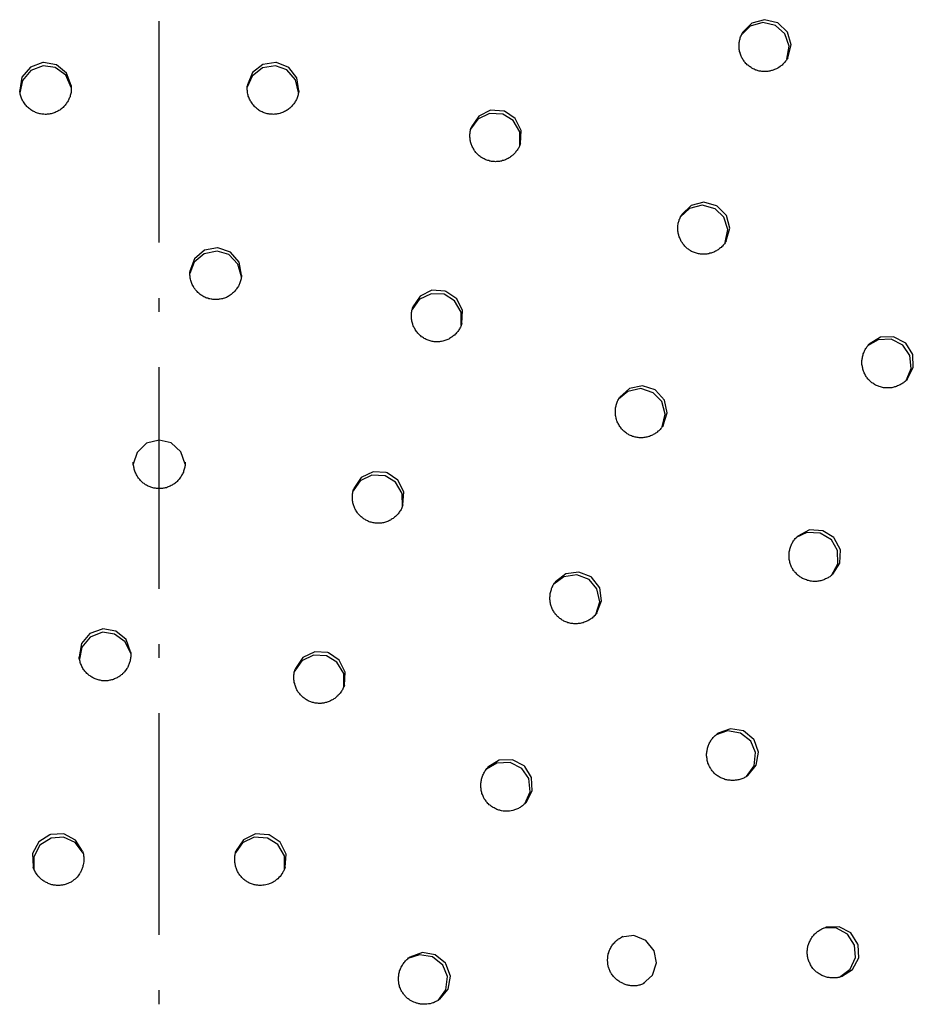
# Model space of a CAD drawing. Extents: x -492 to 41, y 6 to 489.
# Drawn here: x -106 to -40, y 365 to 438 of the extents above; entities that cross this region are included whole.
import ezdxf

# ---------------------------------------------------------------- set-up
doc = ezdxf.new("R2010")
doc.units = 0
doc.layers.add('EBENE_1', color=160, linetype='Continuous')

# ---------------------------------------------------------------- blocks, each defined once
blk = doc.blocks.new('AI9-BLK1')
at = {"layer": 'EBENE_1', "color": 7}
for p, q in [((38.521, 55.795), (38.521, 50.977)), ((38.521, 49.773), (38.521, 49.471)), ((38.521, 48.267), (38.521, 43.449)), ((38.521, 42.245), (38.521, 41.944)), ((38.521, 40.739), (38.521, 35.921)), ((38.521, 34.717), (38.521, 34.415))]:
    blk.add_line(p, q, dxfattribs=at)
for points in [[(51.934, 55.697), (51.657, 55.764), (51.381, 55.684), (51.189, 55.496)], [(51.971, 55.76), (51.691, 55.827), (51.415, 55.751), (51.214, 55.546), (51.205, 55.534)], [(52.18, 54.965), (52.226, 55.249), (52.13, 55.517), (51.934, 55.697)], [(52.201, 54.998), (52.268, 55.279), (52.189, 55.555), (51.983, 55.756), (51.971, 55.76)], [(51.431, 54.764), (51.415, 54.773), (51.398, 54.785), (51.381, 54.798), (51.365, 54.81), (51.348, 54.823), (51.331, 54.835), (51.314, 54.848), (51.302, 54.865), (51.285, 54.877), (51.272, 54.894), (51.26, 54.911), (51.248, 54.927), (51.235, 54.944), (51.223, 54.961), (51.214, 54.982), (51.201, 54.998), (51.193, 55.019), (51.185, 55.036), (51.177, 55.057), (51.168, 55.078), (51.164, 55.099), (51.16, 55.116), (51.151, 55.137), (51.147, 55.158), (51.143, 55.178), (51.143, 55.199), (51.139, 55.224), (51.139, 55.245), (51.139, 55.266), (51.139, 55.287), (51.143, 55.308), (51.143, 55.329), (51.147, 55.35), (51.151, 55.371), (51.155, 55.392), (51.16, 55.412), (51.164, 55.433), (51.172, 55.454), (51.181, 55.475), (51.189, 55.496), (51.197, 55.513), (51.205, 55.534)], [(35.995, 54.894), (35.727, 54.794), (35.543, 54.576), (35.494, 54.292), (35.494, 54.279)], [(36.614, 54.396), (36.509, 54.664), (36.292, 54.848), (36.008, 54.898), (35.995, 54.894)], [(41.064, 54.894), (40.78, 54.852), (40.554, 54.677), (40.445, 54.409), (40.445, 54.396)], [(41.566, 54.279), (41.52, 54.559), (41.344, 54.785), (41.077, 54.894), (41.064, 54.894)], [(52.201, 54.998), (52.185, 54.973), (52.167, 54.948), (52.151, 54.927), (52.134, 54.902), (52.114, 54.881), (52.092, 54.861), (52.072, 54.84), (52.05, 54.823), (52.03, 54.806), (52.005, 54.789), (51.979, 54.773), (51.95, 54.76), (51.934, 54.752), (51.912, 54.743), (51.896, 54.735), (51.879, 54.727), (51.858, 54.722), (51.841, 54.718), (51.825, 54.714), (51.804, 54.71), (51.787, 54.706), (51.766, 54.702), (51.75, 54.702), (51.728, 54.697), (51.708, 54.697), (51.691, 54.697), (51.67, 54.697), (51.653, 54.702), (51.632, 54.702), (51.615, 54.706), (51.595, 54.706), (51.578, 54.71), (51.557, 54.714), (51.54, 54.722), (51.52, 54.727), (51.502, 54.731), (51.486, 54.739), (51.469, 54.748), (51.448, 54.756), (51.431, 54.764)], [(36.004, 54.823), (35.736, 54.718), (35.552, 54.501), (35.498, 54.237)], [(36.614, 54.354), (36.497, 54.618), (36.267, 54.785), (36.004, 54.823)], [(41.056, 54.823), (40.772, 54.777), (40.546, 54.601), (40.441, 54.359)], [(41.558, 54.241), (41.495, 54.522), (41.302, 54.735), (41.056, 54.823)], [(36.113, 53.769), (36.092, 53.769), (36.066, 53.765), (36.046, 53.765), (36.02, 53.769), (35.995, 53.769), (35.975, 53.773), (35.949, 53.777), (35.929, 53.782), (35.908, 53.786), (35.882, 53.794), (35.862, 53.802), (35.84, 53.811), (35.82, 53.819), (35.799, 53.832), (35.778, 53.84), (35.757, 53.853), (35.736, 53.865), (35.719, 53.882), (35.698, 53.894), (35.682, 53.911), (35.665, 53.924), (35.648, 53.94), (35.632, 53.961), (35.619, 53.978), (35.602, 53.995), (35.59, 54.016), (35.577, 54.037), (35.565, 54.053), (35.552, 54.074), (35.543, 54.095), (35.535, 54.12), (35.527, 54.141), (35.519, 54.162), (35.51, 54.187), (35.506, 54.208), (35.502, 54.233), (35.498, 54.254), (35.494, 54.279)], [(36.614, 54.396), (36.614, 54.371), (36.614, 54.35), (36.614, 54.329), (36.614, 54.304), (36.614, 54.283), (36.61, 54.262), (36.61, 54.241), (36.606, 54.221), (36.598, 54.2), (36.593, 54.179), (36.589, 54.158), (36.581, 54.137), (36.573, 54.12), (36.564, 54.099), (36.556, 54.079), (36.547, 54.062), (36.535, 54.041), (36.522, 54.024), (36.509, 54.007), (36.497, 53.986), (36.485, 53.97), (36.468, 53.953), (36.452, 53.936), (36.438, 53.919), (36.418, 53.903), (36.401, 53.89), (36.384, 53.874), (36.367, 53.861), (36.347, 53.848), (36.325, 53.84), (36.305, 53.827), (36.288, 53.819), (36.267, 53.807), (36.246, 53.798), (36.221, 53.794), (36.2, 53.786), (36.179, 53.782), (36.159, 53.777), (36.133, 53.773), (36.113, 53.769)], [(40.943, 53.769), (40.922, 53.773), (40.901, 53.777), (40.876, 53.782), (40.855, 53.786), (40.834, 53.794), (40.809, 53.802), (40.788, 53.811), (40.767, 53.819), (40.746, 53.832), (40.726, 53.84), (40.704, 53.853), (40.688, 53.865), (40.667, 53.878), (40.65, 53.894), (40.633, 53.911), (40.617, 53.924), (40.6, 53.94), (40.583, 53.961), (40.566, 53.978), (40.554, 53.995), (40.542, 54.016), (40.524, 54.037), (40.516, 54.053), (40.504, 54.074), (40.495, 54.095), (40.483, 54.12), (40.475, 54.141), (40.466, 54.162), (40.462, 54.187), (40.457, 54.208), (40.449, 54.233), (40.445, 54.254), (40.445, 54.279), (40.441, 54.3), (40.441, 54.325), (40.441, 54.35), (40.441, 54.371), (40.445, 54.396)], [(41.566, 54.279), (41.562, 54.254), (41.558, 54.233), (41.553, 54.212), (41.549, 54.191), (41.541, 54.17), (41.536, 54.149), (41.528, 54.129), (41.52, 54.108), (41.512, 54.091), (41.499, 54.07), (41.491, 54.053), (41.478, 54.032), (41.47, 54.016), (41.457, 53.999), (41.441, 53.982), (41.428, 53.966), (41.415, 53.949), (41.399, 53.932), (41.386, 53.919), (41.369, 53.903), (41.348, 53.89), (41.332, 53.874), (41.311, 53.861), (41.294, 53.848), (41.273, 53.836), (41.252, 53.827), (41.231, 53.815), (41.211, 53.807), (41.189, 53.798), (41.169, 53.794), (41.148, 53.786), (41.122, 53.782), (41.102, 53.777), (41.081, 53.773), (41.056, 53.769), (41.035, 53.769), (41.014, 53.765), (40.989, 53.769), (40.968, 53.769), (40.943, 53.769)], [(45.999, 53.769), (45.711, 53.786), (45.456, 53.66), (45.301, 53.443)], [(46.02, 53.84), (45.735, 53.857), (45.476, 53.731), (45.317, 53.497), (45.313, 53.48)], [(46.371, 53.096), (46.367, 53.384), (46.225, 53.631), (45.999, 53.769)], [(46.384, 53.133), (46.4, 53.418), (46.271, 53.677), (46.036, 53.836), (46.02, 53.84)], [(45.673, 52.765), (45.652, 52.774), (45.631, 52.778), (45.614, 52.786), (45.593, 52.799), (45.577, 52.807), (45.556, 52.815), (45.539, 52.828), (45.522, 52.84), (45.505, 52.853), (45.489, 52.866), (45.472, 52.878), (45.46, 52.895), (45.443, 52.907), (45.43, 52.924), (45.414, 52.941), (45.401, 52.958), (45.388, 52.974), (45.376, 52.991), (45.367, 53.008), (45.355, 53.029), (45.347, 53.045), (45.334, 53.066), (45.325, 53.087), (45.321, 53.104), (45.313, 53.125), (45.305, 53.146), (45.301, 53.167), (45.296, 53.188), (45.292, 53.209), (45.288, 53.229), (45.288, 53.25), (45.284, 53.271), (45.284, 53.292), (45.284, 53.313), (45.284, 53.334), (45.288, 53.355), (45.288, 53.376), (45.292, 53.397), (45.296, 53.418), (45.301, 53.439), (45.305, 53.459), (45.313, 53.48)], [(46.384, 53.133), (46.375, 53.116), (46.371, 53.1), (46.363, 53.079), (46.355, 53.062), (46.346, 53.041), (46.333, 53.024), (46.325, 53.008), (46.313, 52.991), (46.3, 52.974), (46.287, 52.958), (46.275, 52.941), (46.262, 52.924), (46.246, 52.911), (46.233, 52.895), (46.216, 52.882), (46.204, 52.87), (46.187, 52.857), (46.171, 52.845), (46.154, 52.832), (46.137, 52.82), (46.116, 52.811), (46.095, 52.799), (46.078, 52.79), (46.058, 52.782), (46.036, 52.774), (46.016, 52.765), (45.995, 52.761), (45.974, 52.753), (45.953, 52.749), (45.928, 52.744), (45.907, 52.74), (45.886, 52.74), (45.865, 52.74), (45.844, 52.736), (45.819, 52.74), (45.798, 52.74), (45.777, 52.74), (45.757, 52.744), (45.735, 52.749), (45.715, 52.753), (45.693, 52.761), (45.673, 52.765)], [(50.649, 51.778), (50.373, 51.858), (50.098, 51.787), (49.892, 51.586), (49.884, 51.573)], [(50.616, 51.716), (50.336, 51.791), (50.06, 51.72), (49.863, 51.54)], [(50.838, 50.979), (50.896, 51.26), (50.809, 51.531), (50.616, 51.716)], [(50.859, 51.013), (50.934, 51.289), (50.863, 51.565), (50.662, 51.77), (50.649, 51.778)], [(50.085, 50.8), (50.068, 50.812), (50.051, 50.82), (50.035, 50.833), (50.018, 50.846), (50.001, 50.858), (49.985, 50.875), (49.972, 50.887), (49.956, 50.904), (49.943, 50.921), (49.93, 50.938), (49.918, 50.954), (49.905, 50.971), (49.892, 50.988), (49.88, 51.004), (49.872, 51.025), (49.863, 51.042), (49.855, 51.063), (49.847, 51.084), (49.838, 51.101), (49.83, 51.122), (49.825, 51.142), (49.821, 51.163), (49.817, 51.184), (49.813, 51.205), (49.809, 51.226), (49.809, 51.247), (49.809, 51.268), (49.805, 51.289), (49.809, 51.31), (49.809, 51.331), (49.809, 51.352), (49.813, 51.377), (49.817, 51.398), (49.821, 51.419), (49.825, 51.435), (49.834, 51.456), (49.838, 51.477), (49.847, 51.498), (49.855, 51.519), (49.863, 51.536), (49.872, 51.557), (49.884, 51.573)], [(50.859, 51.013), (50.846, 50.992), (50.833, 50.971), (50.821, 50.954), (50.809, 50.938), (50.796, 50.921), (50.779, 50.904), (50.767, 50.891), (50.75, 50.875), (50.733, 50.862), (50.716, 50.85), (50.7, 50.833), (50.683, 50.82), (50.662, 50.812), (50.645, 50.8), (50.625, 50.791), (50.607, 50.779), (50.587, 50.77), (50.57, 50.762), (50.549, 50.758), (50.528, 50.749), (50.503, 50.745), (50.482, 50.737), (50.457, 50.733), (50.437, 50.729), (50.415, 50.729), (50.39, 50.724), (50.369, 50.724), (50.344, 50.724), (50.324, 50.729), (50.298, 50.729), (50.277, 50.733), (50.256, 50.737), (50.231, 50.741), (50.211, 50.745), (50.189, 50.753), (50.169, 50.762), (50.148, 50.77), (50.126, 50.779), (50.106, 50.787), (50.085, 50.8)], [(39.793, 50.866), (39.513, 50.812), (39.295, 50.628), (39.195, 50.356), (39.195, 50.344)], [(39.788, 50.795), (39.508, 50.737), (39.291, 50.553), (39.195, 50.306)], [(40.316, 50.235), (40.24, 50.511), (40.039, 50.716), (39.788, 50.795)], [(40.32, 50.273), (40.265, 50.553), (40.077, 50.77), (39.805, 50.866), (39.793, 50.866)], [(39.722, 49.737), (39.697, 49.741), (39.675, 49.746), (39.655, 49.746), (39.629, 49.754), (39.609, 49.758), (39.588, 49.767), (39.562, 49.771), (39.542, 49.779), (39.521, 49.792), (39.5, 49.8), (39.479, 49.813), (39.458, 49.825), (39.441, 49.838), (39.421, 49.85), (39.404, 49.867), (39.387, 49.879), (39.366, 49.896), (39.354, 49.913), (39.337, 49.93), (39.32, 49.951), (39.308, 49.967), (39.291, 49.984), (39.279, 50.005), (39.27, 50.026), (39.257, 50.047), (39.245, 50.068), (39.237, 50.089), (39.228, 50.11), (39.22, 50.135), (39.216, 50.156), (39.207, 50.181), (39.203, 50.202), (39.199, 50.227), (39.199, 50.248), (39.195, 50.273), (39.195, 50.298), (39.195, 50.319), (39.195, 50.344)], [(40.32, 50.273), (40.316, 50.252), (40.316, 50.231), (40.311, 50.21), (40.307, 50.189), (40.303, 50.168), (40.299, 50.147), (40.29, 50.126), (40.282, 50.105), (40.274, 50.084), (40.265, 50.068), (40.257, 50.047), (40.249, 50.03), (40.236, 50.009), (40.223, 49.992), (40.211, 49.976), (40.198, 49.959), (40.186, 49.942), (40.173, 49.925), (40.156, 49.909), (40.14, 49.892), (40.123, 49.875), (40.106, 49.863), (40.09, 49.846), (40.069, 49.833), (40.048, 49.821), (40.031, 49.808), (40.01, 49.8), (39.989, 49.787), (39.968, 49.779), (39.948, 49.771), (39.922, 49.762), (39.901, 49.758), (39.881, 49.754), (39.855, 49.746), (39.835, 49.746), (39.814, 49.741), (39.788, 49.737), (39.768, 49.737), (39.742, 49.737), (39.722, 49.737)], [(44.749, 49.921), (44.46, 49.942), (44.205, 49.813), (44.042, 49.578), (44.038, 49.562)], [(45.108, 49.215), (45.125, 49.499), (44.999, 49.758), (44.761, 49.917), (44.749, 49.921)], [(44.723, 49.854), (44.439, 49.867), (44.184, 49.741), (44.029, 49.524)], [(45.096, 49.181), (45.096, 49.466), (44.949, 49.712), (44.723, 49.854)], [(44.397, 48.846), (44.377, 48.855), (44.355, 48.863), (44.335, 48.872), (44.314, 48.884), (44.293, 48.893), (44.276, 48.905), (44.255, 48.918), (44.234, 48.93), (44.217, 48.947), (44.201, 48.959), (44.184, 48.976), (44.167, 48.993), (44.151, 49.01), (44.138, 49.031), (44.121, 49.047), (44.109, 49.068), (44.096, 49.085), (44.084, 49.106), (44.076, 49.127), (44.062, 49.148), (44.054, 49.169), (44.046, 49.185), (44.042, 49.206), (44.033, 49.227), (44.029, 49.248), (44.025, 49.269), (44.021, 49.29), (44.017, 49.311), (44.013, 49.332), (44.013, 49.353), (44.013, 49.374), (44.013, 49.394), (44.013, 49.415), (44.013, 49.436), (44.017, 49.457), (44.021, 49.478), (44.021, 49.503), (44.029, 49.52), (44.033, 49.541), (44.038, 49.562)], [(45.108, 49.215), (45.104, 49.198), (45.096, 49.177), (45.087, 49.156), (45.079, 49.139), (45.066, 49.118), (45.058, 49.102), (45.046, 49.081), (45.033, 49.064), (45.02, 49.047), (45.008, 49.031), (44.995, 49.014), (44.979, 48.997), (44.966, 48.985), (44.949, 48.968), (44.933, 48.955), (44.916, 48.943), (44.899, 48.93), (44.882, 48.918), (44.866, 48.905), (44.844, 48.893), (44.824, 48.88), (44.803, 48.872), (44.782, 48.863), (44.761, 48.855), (44.736, 48.846), (44.715, 48.838), (44.694, 48.834), (44.669, 48.83), (44.648, 48.826), (44.623, 48.821), (44.602, 48.821), (44.577, 48.821), (44.556, 48.821), (44.531, 48.821), (44.51, 48.821), (44.485, 48.826), (44.464, 48.83), (44.443, 48.834), (44.422, 48.842), (44.397, 48.846)], [(54.702, 48.746), (54.447, 48.876), (54.163, 48.863), (53.933, 48.729)], [(54.752, 48.8), (54.497, 48.93), (54.212, 48.922), (53.97, 48.771), (53.957, 48.759)], [(53.995, 47.96), (53.979, 47.972), (53.966, 47.989), (53.949, 48.002), (53.937, 48.018), (53.924, 48.035), (53.912, 48.052), (53.899, 48.069), (53.891, 48.09), (53.878, 48.106), (53.87, 48.127), (53.862, 48.144), (53.853, 48.165), (53.844, 48.182), (53.836, 48.203), (53.832, 48.223), (53.828, 48.244), (53.824, 48.265), (53.82, 48.286), (53.815, 48.307), (53.811, 48.328), (53.811, 48.349), (53.811, 48.37), (53.811, 48.391), (53.811, 48.412), (53.815, 48.432), (53.815, 48.453), (53.82, 48.474), (53.824, 48.495), (53.828, 48.516), (53.836, 48.537), (53.84, 48.558), (53.849, 48.579), (53.857, 48.6), (53.866, 48.616), (53.874, 48.637), (53.882, 48.654), (53.895, 48.675), (53.907, 48.692), (53.92, 48.708), (53.933, 48.725), (53.945, 48.742), (53.957, 48.759)], [(54.769, 47.977), (54.882, 48.24), (54.852, 48.524), (54.702, 48.746)], [(54.794, 48.006), (54.928, 48.261), (54.915, 48.545), (54.765, 48.792), (54.752, 48.8)], [(54.794, 48.006), (54.777, 47.989), (54.765, 47.972), (54.748, 47.96), (54.731, 47.943), (54.715, 47.931), (54.698, 47.918), (54.677, 47.906), (54.66, 47.897), (54.64, 47.885), (54.622, 47.876), (54.602, 47.868), (54.581, 47.859), (54.564, 47.851), (54.543, 47.843), (54.522, 47.839), (54.501, 47.83), (54.48, 47.826), (54.46, 47.822), (54.438, 47.822), (54.418, 47.818), (54.392, 47.818), (54.367, 47.818), (54.347, 47.818), (54.321, 47.818), (54.301, 47.822), (54.28, 47.822), (54.254, 47.826), (54.234, 47.834), (54.212, 47.839), (54.188, 47.847), (54.167, 47.855), (54.146, 47.864), (54.125, 47.872), (54.108, 47.88), (54.087, 47.893), (54.066, 47.906), (54.05, 47.918), (54.028, 47.931), (54.012, 47.943), (53.995, 47.96)], [(49.273, 47.713), (49.002, 47.801), (48.717, 47.738), (48.517, 47.571)], [(49.311, 47.776), (49.039, 47.864), (48.759, 47.805), (48.546, 47.617), (48.538, 47.604)], [(49.487, 46.998), (49.575, 47.274), (49.516, 47.554), (49.324, 47.767), (49.311, 47.776)], [(48.705, 46.818), (48.688, 46.831), (48.667, 46.847), (48.651, 46.86), (48.633, 46.877), (48.617, 46.889), (48.6, 46.906), (48.584, 46.923), (48.571, 46.944), (48.558, 46.96), (48.542, 46.981), (48.529, 46.998), (48.521, 47.019), (48.509, 47.04), (48.5, 47.061), (48.487, 47.082), (48.479, 47.103), (48.475, 47.128), (48.467, 47.149), (48.463, 47.169), (48.458, 47.195), (48.454, 47.216), (48.449, 47.236), (48.449, 47.257), (48.449, 47.278), (48.449, 47.299), (48.449, 47.32), (48.449, 47.341), (48.449, 47.362), (48.454, 47.383), (48.458, 47.404), (48.463, 47.425), (48.467, 47.445), (48.475, 47.466), (48.479, 47.487), (48.487, 47.508), (48.496, 47.529), (48.504, 47.546), (48.517, 47.567), (48.525, 47.583), (48.538, 47.604)], [(49.466, 46.969), (49.533, 47.245), (49.457, 47.521), (49.273, 47.713)], [(49.487, 46.998), (49.474, 46.981), (49.462, 46.965), (49.449, 46.948), (49.437, 46.931), (49.42, 46.914), (49.407, 46.898), (49.391, 46.885), (49.374, 46.873), (49.358, 46.856), (49.34, 46.843), (49.324, 46.831), (49.307, 46.822), (49.29, 46.81), (49.269, 46.801), (49.253, 46.789), (49.232, 46.78), (49.211, 46.772), (49.194, 46.764), (49.173, 46.76), (49.152, 46.751), (49.132, 46.747), (49.11, 46.743), (49.09, 46.739), (49.069, 46.739), (49.047, 46.735), (49.027, 46.735), (49.006, 46.735), (48.985, 46.735), (48.964, 46.735), (48.943, 46.739), (48.922, 46.739), (48.901, 46.743), (48.881, 46.747), (48.859, 46.751), (48.839, 46.76), (48.818, 46.764), (48.801, 46.772), (48.78, 46.78), (48.759, 46.789), (48.742, 46.797), (48.726, 46.81), (48.705, 46.818)], [(38.53, 46.684), (38.25, 46.613), (38.045, 46.412), (37.965, 46.157)], [(39.09, 46.157), (38.998, 46.429), (38.785, 46.622), (38.53, 46.684)], [(38.53, 45.626), (38.509, 45.626), (38.488, 45.63), (38.467, 45.63), (38.446, 45.635), (38.425, 45.635), (38.408, 45.639), (38.388, 45.647), (38.366, 45.651), (38.346, 45.66), (38.329, 45.664), (38.308, 45.672), (38.291, 45.681), (38.271, 45.689), (38.254, 45.701), (38.233, 45.71), (38.216, 45.722), (38.2, 45.735), (38.182, 45.748), (38.166, 45.76), (38.149, 45.777), (38.137, 45.789), (38.12, 45.806), (38.107, 45.823), (38.095, 45.84), (38.078, 45.856), (38.065, 45.873), (38.057, 45.89), (38.045, 45.906), (38.032, 45.927), (38.024, 45.948), (38.016, 45.965), (38.007, 45.986), (37.998, 46.007), (37.99, 46.028), (37.986, 46.049), (37.982, 46.07), (37.978, 46.09), (37.974, 46.111), (37.969, 46.132), (37.965, 46.153), (37.965, 46.174), (37.965, 46.199)], [(39.09, 46.199), (39.09, 46.174), (39.09, 46.153), (39.09, 46.132), (39.086, 46.111), (39.082, 46.09), (39.077, 46.07), (39.073, 46.049), (39.065, 46.028), (39.057, 46.007), (39.053, 45.986), (39.044, 45.965), (39.036, 45.948), (39.023, 45.927), (39.015, 45.911), (39.002, 45.89), (38.99, 45.873), (38.977, 45.856), (38.964, 45.835), (38.948, 45.819), (38.931, 45.802), (38.919, 45.785), (38.902, 45.768), (38.881, 45.756), (38.864, 45.739), (38.847, 45.727), (38.827, 45.714), (38.806, 45.701), (38.789, 45.693), (38.768, 45.681), (38.747, 45.672), (38.726, 45.664), (38.705, 45.656), (38.685, 45.647), (38.659, 45.643), (38.638, 45.639), (38.618, 45.635), (38.596, 45.63), (38.572, 45.63), (38.55, 45.626), (38.53, 45.626)], [(43.444, 45.906), (43.155, 45.923), (42.9, 45.794), (42.745, 45.58)], [(43.464, 45.978), (43.18, 45.994), (42.921, 45.869), (42.762, 45.63), (42.758, 45.618)], [(43.816, 45.233), (43.812, 45.517), (43.67, 45.768), (43.444, 45.906)], [(43.828, 45.271), (43.845, 45.555), (43.716, 45.81), (43.482, 45.973), (43.464, 45.978)], [(43.118, 44.899), (43.096, 44.907), (43.08, 44.915), (43.059, 44.924), (43.042, 44.932), (43.021, 44.94), (43.005, 44.953), (42.988, 44.961), (42.971, 44.974), (42.954, 44.986), (42.938, 44.999), (42.921, 45.011), (42.904, 45.024), (42.892, 45.041), (42.875, 45.058), (42.862, 45.07), (42.85, 45.087), (42.837, 45.103), (42.825, 45.12), (42.812, 45.141), (42.804, 45.158), (42.791, 45.179), (42.783, 45.195), (42.775, 45.216), (42.766, 45.237), (42.758, 45.254), (42.754, 45.275), (42.745, 45.296), (42.741, 45.317), (42.737, 45.338), (42.733, 45.358), (42.733, 45.384), (42.728, 45.405), (42.728, 45.425), (42.728, 45.446), (42.728, 45.467), (42.733, 45.488), (42.733, 45.513), (42.737, 45.534), (42.741, 45.555), (42.745, 45.576), (42.749, 45.597), (42.758, 45.618)], [(43.828, 45.271), (43.82, 45.25), (43.812, 45.229), (43.803, 45.208), (43.795, 45.187), (43.787, 45.17), (43.774, 45.15), (43.761, 45.133), (43.749, 45.116), (43.737, 45.099), (43.724, 45.078), (43.711, 45.066), (43.694, 45.049), (43.678, 45.032), (43.666, 45.02), (43.648, 45.003), (43.632, 44.991), (43.615, 44.978), (43.595, 44.966), (43.573, 44.953), (43.557, 44.94), (43.536, 44.932), (43.515, 44.919), (43.494, 44.911), (43.469, 44.903), (43.448, 44.899), (43.427, 44.89), (43.406, 44.886), (43.381, 44.882), (43.36, 44.878), (43.339, 44.878), (43.314, 44.873), (43.293, 44.873), (43.268, 44.873), (43.247, 44.873), (43.226, 44.878), (43.201, 44.882), (43.18, 44.882), (43.159, 44.89), (43.138, 44.894), (43.118, 44.899)], [(52.377, 43.786), (52.36, 43.799), (52.347, 43.815), (52.335, 43.832), (52.322, 43.849), (52.31, 43.866), (52.302, 43.887), (52.289, 43.903), (52.28, 43.92), (52.272, 43.941), (52.264, 43.962), (52.256, 43.979), (52.251, 43.999), (52.243, 44.02), (52.239, 44.041), (52.234, 44.062), (52.23, 44.083), (52.23, 44.104), (52.226, 44.125), (52.226, 44.146), (52.226, 44.167), (52.226, 44.188), (52.226, 44.208), (52.23, 44.229), (52.23, 44.25), (52.234, 44.271), (52.239, 44.292), (52.243, 44.313), (52.251, 44.334), (52.256, 44.355), (52.264, 44.376), (52.272, 44.392), (52.28, 44.413), (52.289, 44.434), (52.302, 44.451), (52.31, 44.468), (52.322, 44.489), (52.335, 44.505), (52.347, 44.522), (52.36, 44.539), (52.377, 44.556), (52.389, 44.572), (52.406, 44.585)], [(53.146, 44.51), (52.904, 44.66), (52.615, 44.673), (52.377, 44.56)], [(53.201, 44.56), (52.958, 44.71), (52.67, 44.727), (52.414, 44.593), (52.406, 44.585)], [(53.175, 43.765), (53.33, 44.008), (53.343, 44.292), (53.209, 44.547), (53.201, 44.56)], [(53.146, 43.74), (53.284, 43.991), (53.276, 44.279), (53.146, 44.51)], [(47.877, 43.648), (47.609, 43.753), (47.325, 43.711), (47.111, 43.552)], [(47.919, 43.707), (47.655, 43.811), (47.37, 43.774), (47.145, 43.598), (47.132, 43.585)], [(48.044, 42.925), (48.149, 43.188), (48.107, 43.472), (47.931, 43.698), (47.919, 43.707)], [(53.175, 43.765), (53.159, 43.748), (53.142, 43.736), (53.125, 43.723), (53.109, 43.711), (53.092, 43.698), (53.075, 43.686), (53.054, 43.677), (53.038, 43.669), (53.017, 43.661), (52.996, 43.652), (52.979, 43.644), (52.958, 43.636), (52.937, 43.631), (52.916, 43.623), (52.895, 43.619), (52.874, 43.615), (52.854, 43.615), (52.833, 43.61), (52.812, 43.61), (52.787, 43.61), (52.761, 43.61), (52.741, 43.61), (52.715, 43.615), (52.694, 43.615), (52.67, 43.619), (52.648, 43.627), (52.628, 43.631), (52.603, 43.64), (52.581, 43.648), (52.561, 43.656), (52.54, 43.665), (52.519, 43.673), (52.498, 43.686), (52.482, 43.698), (52.46, 43.711), (52.444, 43.723), (52.427, 43.736), (52.406, 43.753), (52.393, 43.769), (52.377, 43.786)], [(47.254, 42.791), (47.237, 42.803), (47.224, 42.816), (47.208, 42.833), (47.191, 42.845), (47.178, 42.858), (47.166, 42.874), (47.149, 42.891), (47.137, 42.908), (47.124, 42.925), (47.115, 42.941), (47.103, 42.958), (47.095, 42.975), (47.082, 42.996), (47.074, 43.012), (47.065, 43.033), (47.057, 43.054), (47.053, 43.071), (47.045, 43.092), (47.04, 43.113), (47.036, 43.134), (47.032, 43.154), (47.028, 43.175), (47.028, 43.196), (47.024, 43.217), (47.024, 43.238), (47.024, 43.263), (47.028, 43.284), (47.028, 43.305), (47.032, 43.326), (47.032, 43.347), (47.036, 43.368), (47.045, 43.389), (47.049, 43.41), (47.057, 43.431), (47.061, 43.451), (47.07, 43.472), (47.078, 43.489), (47.091, 43.51), (47.099, 43.531), (47.111, 43.548), (47.124, 43.569), (47.132, 43.585)], [(48.023, 42.891), (48.107, 43.167), (48.048, 43.447), (47.877, 43.648)], [(48.044, 42.925), (48.031, 42.904), (48.019, 42.887), (48.002, 42.87), (47.99, 42.858), (47.973, 42.841), (47.956, 42.828), (47.94, 42.812), (47.923, 42.799), (47.906, 42.787), (47.889, 42.774), (47.869, 42.766), (47.851, 42.753), (47.831, 42.745), (47.814, 42.736), (47.793, 42.728), (47.772, 42.72), (47.751, 42.711), (47.73, 42.707), (47.705, 42.699), (47.685, 42.695), (47.663, 42.69), (47.638, 42.69), (47.618, 42.686), (47.592, 42.686), (47.572, 42.686), (47.546, 42.686), (47.525, 42.69), (47.501, 42.69), (47.479, 42.695), (47.459, 42.699), (47.434, 42.707), (47.412, 42.711), (47.392, 42.72), (47.37, 42.728), (47.35, 42.736), (47.329, 42.745), (47.312, 42.757), (47.291, 42.766), (47.275, 42.778), (47.254, 42.791)], [(37.287, 42.573), (37.02, 42.473), (36.836, 42.255), (36.786, 41.971), (36.786, 41.959)], [(37.296, 42.502), (37.028, 42.398), (36.844, 42.18), (36.794, 41.917)], [(37.907, 42.075), (37.806, 42.343), (37.584, 42.527), (37.305, 42.577), (37.287, 42.573)], [(37.911, 42.038), (37.79, 42.297), (37.559, 42.464), (37.296, 42.502)], [(37.907, 42.075), (37.911, 42.055), (37.911, 42.034), (37.911, 42.013), (37.911, 41.988), (37.911, 41.967), (37.907, 41.946), (37.903, 41.925), (37.898, 41.904), (37.894, 41.883), (37.89, 41.862), (37.885, 41.841), (37.877, 41.825), (37.869, 41.804), (37.861, 41.783), (37.852, 41.766), (37.844, 41.745), (37.836, 41.729), (37.823, 41.712), (37.81, 41.691), (37.798, 41.674), (37.79, 41.662), (37.772, 41.645), (37.76, 41.628), (37.748, 41.616), (37.731, 41.599), (37.719, 41.586), (37.701, 41.574), (37.685, 41.561), (37.668, 41.549), (37.651, 41.536), (37.63, 41.524), (37.614, 41.511), (37.593, 41.503), (37.572, 41.494), (37.555, 41.486), (37.535, 41.478), (37.513, 41.469), (37.493, 41.465), (37.471, 41.461), (37.451, 41.457), (37.43, 41.452), (37.409, 41.448)], [(42.168, 41.988), (41.884, 42.004), (41.629, 41.879), (41.474, 41.662)], [(42.193, 42.059), (41.909, 42.075), (41.649, 41.95), (41.491, 41.712), (41.482, 41.699)], [(42.54, 41.314), (42.54, 41.603), (42.394, 41.85), (42.168, 41.988)], [(42.557, 41.352), (42.57, 41.636), (42.444, 41.896), (42.206, 42.055), (42.193, 42.059)], [(37.409, 41.448), (37.388, 41.448), (37.367, 41.444), (37.346, 41.444), (37.325, 41.448), (37.305, 41.448), (37.283, 41.448), (37.262, 41.452), (37.242, 41.457), (37.22, 41.461), (37.2, 41.465), (37.179, 41.473), (37.158, 41.482), (37.137, 41.486), (37.121, 41.494), (37.099, 41.507), (37.079, 41.515), (37.062, 41.528), (37.041, 41.54), (37.024, 41.553), (37.008, 41.565), (36.991, 41.578), (36.974, 41.59), (36.957, 41.607), (36.941, 41.624), (36.923, 41.641), (36.911, 41.657), (36.895, 41.678), (36.882, 41.695), (36.869, 41.716), (36.857, 41.737), (36.848, 41.758), (36.836, 41.779), (36.828, 41.8), (36.819, 41.821), (36.811, 41.841), (36.806, 41.866), (36.798, 41.887), (36.794, 41.913), (36.79, 41.933), (36.79, 41.959)], [(41.842, 40.984), (41.825, 40.988), (41.805, 40.996), (41.783, 41.005), (41.767, 41.013), (41.746, 41.026), (41.729, 41.034), (41.712, 41.047), (41.696, 41.059), (41.679, 41.072), (41.662, 41.084), (41.645, 41.097), (41.629, 41.114), (41.612, 41.126), (41.599, 41.143), (41.587, 41.16), (41.57, 41.176), (41.558, 41.193), (41.545, 41.21), (41.536, 41.231), (41.524, 41.252), (41.516, 41.268), (41.508, 41.289), (41.499, 41.306), (41.491, 41.327), (41.482, 41.348), (41.478, 41.365), (41.474, 41.385), (41.466, 41.406), (41.466, 41.427), (41.461, 41.448), (41.457, 41.469), (41.457, 41.49), (41.457, 41.511), (41.457, 41.532), (41.457, 41.553), (41.457, 41.574), (41.461, 41.595), (41.466, 41.616), (41.466, 41.636), (41.474, 41.657), (41.478, 41.678), (41.482, 41.699)], [(42.557, 41.352), (42.549, 41.331), (42.54, 41.31), (42.532, 41.293), (42.524, 41.273), (42.511, 41.252), (42.502, 41.235), (42.49, 41.218), (42.478, 41.197), (42.465, 41.181), (42.452, 41.164), (42.44, 41.147), (42.423, 41.135), (42.411, 41.118), (42.394, 41.105), (42.377, 41.089), (42.361, 41.076), (42.348, 41.063), (42.327, 41.051), (42.31, 41.043), (42.294, 41.03), (42.277, 41.022), (42.256, 41.013), (42.239, 41.005), (42.223, 40.996), (42.201, 40.988), (42.181, 40.98), (42.164, 40.976), (42.143, 40.971), (42.126, 40.967), (42.106, 40.963), (42.088, 40.959), (42.068, 40.959), (42.047, 40.955), (42.031, 40.955), (42.009, 40.955), (41.993, 40.955), (41.971, 40.959), (41.955, 40.959), (41.934, 40.963), (41.918, 40.963), (41.896, 40.967), (41.88, 40.971), (41.863, 40.976), (41.842, 40.984)], [(50.541, 39.508), (50.528, 39.524), (50.516, 39.541), (50.508, 39.558), (50.495, 39.579), (50.486, 39.596), (50.478, 39.612), (50.47, 39.633), (50.461, 39.654), (50.457, 39.671), (50.453, 39.692), (50.445, 39.712), (50.441, 39.733), (50.441, 39.755), (50.437, 39.775), (50.437, 39.796), (50.432, 39.817), (50.432, 39.838), (50.432, 39.859), (50.437, 39.88), (50.437, 39.901), (50.441, 39.922), (50.445, 39.943), (50.449, 39.963), (50.453, 39.984), (50.457, 40.005), (50.465, 40.026), (50.474, 40.043), (50.482, 40.064), (50.491, 40.085), (50.499, 40.106), (50.512, 40.122), (50.524, 40.139), (50.532, 40.16), (50.545, 40.177), (50.562, 40.194), (50.574, 40.21), (50.587, 40.227), (50.603, 40.244), (50.621, 40.256), (50.637, 40.273), (50.654, 40.286), (50.671, 40.298)], [(51.394, 40.131), (51.172, 40.311), (50.888, 40.357), (50.637, 40.273)], [(51.457, 40.173), (51.235, 40.357), (50.951, 40.403), (50.683, 40.306), (50.671, 40.298)], [(51.298, 39.366), (51.465, 39.6), (51.494, 39.884), (51.394, 40.131)], [(51.331, 39.387), (51.511, 39.608), (51.561, 39.892), (51.465, 40.16), (51.457, 40.173)], [(46.413, 39.537), (46.158, 39.671), (45.873, 39.658), (45.644, 39.524)], [(46.463, 39.596), (46.208, 39.725), (45.923, 39.717), (45.677, 39.566), (45.669, 39.554)], [(45.706, 38.751), (45.689, 38.767), (45.677, 38.78), (45.66, 38.797), (45.648, 38.813), (45.635, 38.83), (45.622, 38.847), (45.61, 38.864), (45.598, 38.88), (45.589, 38.901), (45.581, 38.918), (45.573, 38.939), (45.564, 38.96), (45.556, 38.977), (45.547, 38.997), (45.543, 39.018), (45.535, 39.039), (45.531, 39.06), (45.527, 39.085), (45.527, 39.106), (45.522, 39.127), (45.522, 39.148), (45.522, 39.173), (45.522, 39.194), (45.522, 39.219), (45.527, 39.24), (45.531, 39.261), (45.535, 39.286), (45.539, 39.307), (45.543, 39.332), (45.551, 39.353), (45.56, 39.374), (45.568, 39.395), (45.577, 39.416), (45.589, 39.437), (45.602, 39.458), (45.61, 39.478), (45.627, 39.499), (45.64, 39.516), (45.652, 39.537), (45.669, 39.554)], [(46.48, 38.772), (46.593, 39.035), (46.564, 39.32), (46.413, 39.537)], [(46.505, 38.801), (46.639, 39.056), (46.626, 39.34), (46.476, 39.583), (46.463, 39.596)], [(51.331, 39.387), (51.314, 39.374), (51.294, 39.361), (51.277, 39.353), (51.256, 39.34), (51.239, 39.332), (51.219, 39.324), (51.197, 39.315), (51.177, 39.307), (51.155, 39.303), (51.135, 39.294), (51.114, 39.29), (51.092, 39.286), (51.072, 39.282), (51.051, 39.282), (51.03, 39.278), (51.009, 39.278), (50.988, 39.278), (50.963, 39.278), (50.942, 39.282), (50.917, 39.282), (50.896, 39.286), (50.871, 39.29), (50.851, 39.294), (50.829, 39.303), (50.804, 39.311), (50.783, 39.32), (50.762, 39.328), (50.742, 39.336), (50.725, 39.345), (50.704, 39.357), (50.683, 39.37), (50.666, 39.382), (50.645, 39.395), (50.629, 39.412), (50.612, 39.424), (50.595, 39.441), (50.583, 39.458), (50.566, 39.474), (50.553, 39.491), (50.541, 39.508)], [(46.505, 38.801), (46.493, 38.784), (46.476, 38.767), (46.459, 38.755), (46.442, 38.742), (46.426, 38.726), (46.409, 38.713), (46.392, 38.705), (46.375, 38.692), (46.355, 38.68), (46.338, 38.671), (46.317, 38.663), (46.3, 38.654), (46.279, 38.646), (46.258, 38.638), (46.238, 38.633), (46.216, 38.625), (46.183, 38.621), (46.149, 38.613), (46.112, 38.613), (46.078, 38.608), (46.045, 38.613), (46.008, 38.613), (45.974, 38.621), (45.953, 38.625), (45.932, 38.629), (45.911, 38.633), (45.89, 38.642), (45.869, 38.65), (45.848, 38.659), (45.832, 38.667), (45.811, 38.68), (45.794, 38.688), (45.773, 38.7), (45.757, 38.713), (45.739, 38.726), (45.723, 38.738), (45.706, 38.751)], [(36.15, 38.098), (35.908, 37.944), (35.774, 37.693), (35.786, 37.404), (35.79, 37.392)], [(36.175, 38.027), (35.933, 37.872), (35.799, 37.617), (35.803, 37.354)], [(36.861, 37.739), (36.706, 37.981), (36.452, 38.115), (36.167, 38.103), (36.15, 38.098)], [(36.874, 37.697), (36.702, 37.931), (36.443, 38.048), (36.175, 38.027)], [(40.884, 38.027), (40.596, 38.044), (40.34, 37.919), (40.186, 37.701)], [(40.905, 38.098), (40.621, 38.115), (40.362, 37.99), (40.203, 37.755), (40.198, 37.739)], [(41.252, 37.35), (41.252, 37.638), (41.11, 37.889), (40.884, 38.027)], [(41.269, 37.392), (41.286, 37.676), (41.156, 37.935), (40.922, 38.094), (40.905, 38.098)], [(36.861, 37.739), (36.865, 37.718), (36.874, 37.697), (36.878, 37.68), (36.878, 37.659), (36.882, 37.642), (36.886, 37.621), (36.886, 37.605), (36.886, 37.584), (36.886, 37.567), (36.886, 37.55), (36.886, 37.513), (36.882, 37.475), (36.874, 37.442), (36.869, 37.421), (36.865, 37.4), (36.861, 37.383), (36.853, 37.366), (36.848, 37.346), (36.84, 37.329), (36.832, 37.312), (36.824, 37.295), (36.815, 37.279), (36.802, 37.262), (36.794, 37.245), (36.782, 37.229), (36.765, 37.203), (36.744, 37.178), (36.719, 37.157), (36.698, 37.132), (36.673, 37.116), (36.656, 37.103), (36.644, 37.09), (36.627, 37.078), (36.61, 37.069), (36.593, 37.061), (36.573, 37.053), (36.556, 37.044), (36.539, 37.036), (36.518, 37.028), (36.501, 37.024)], [(40.558, 37.024), (40.537, 37.028), (40.516, 37.036), (40.495, 37.044), (40.479, 37.053), (40.457, 37.065), (40.441, 37.074), (40.424, 37.086), (40.403, 37.099), (40.387, 37.111), (40.37, 37.124), (40.353, 37.141), (40.336, 37.153), (40.324, 37.17), (40.307, 37.187), (40.295, 37.203), (40.282, 37.22), (40.265, 37.241), (40.253, 37.258), (40.245, 37.279), (40.232, 37.3), (40.223, 37.316), (40.215, 37.337), (40.207, 37.354), (40.203, 37.375), (40.194, 37.392), (40.19, 37.413), (40.186, 37.433), (40.182, 37.45), (40.178, 37.471), (40.173, 37.492), (40.173, 37.513), (40.169, 37.534), (40.169, 37.555), (40.169, 37.575), (40.169, 37.596), (40.173, 37.617), (40.173, 37.638), (40.178, 37.659), (40.182, 37.68), (40.186, 37.697), (40.19, 37.718), (40.198, 37.739)], [(36.501, 37.024), (36.485, 37.015), (36.464, 37.011), (36.447, 37.007), (36.426, 37.003), (36.409, 36.998), (36.388, 36.998), (36.367, 36.994), (36.351, 36.994), (36.33, 36.994), (36.309, 36.994), (36.292, 36.994), (36.272, 36.998), (36.25, 36.998), (36.23, 37.003), (36.213, 37.007), (36.192, 37.011), (36.171, 37.019), (36.155, 37.024), (36.133, 37.032), (36.113, 37.04), (36.096, 37.049), (36.075, 37.057), (36.058, 37.065), (36.037, 37.078), (36.02, 37.09), (36, 37.103), (35.983, 37.116), (35.966, 37.128), (35.949, 37.145), (35.933, 37.162), (35.916, 37.174), (35.899, 37.191), (35.887, 37.212), (35.874, 37.229), (35.858, 37.245), (35.844, 37.266), (35.836, 37.287), (35.824, 37.308), (35.816, 37.329), (35.803, 37.35), (35.795, 37.371), (35.79, 37.392)], [(41.269, 37.392), (41.261, 37.371), (41.252, 37.35), (41.244, 37.333), (41.235, 37.316), (41.227, 37.3), (41.219, 37.283), (41.211, 37.266), (41.202, 37.249), (41.189, 37.237), (41.177, 37.22), (41.156, 37.191), (41.131, 37.166), (41.106, 37.141), (41.089, 37.128), (41.072, 37.116), (41.06, 37.103), (41.043, 37.09), (41.027, 37.082), (41.009, 37.069), (40.993, 37.061), (40.976, 37.053), (40.96, 37.044), (40.943, 37.036), (40.922, 37.032), (40.905, 37.024), (40.876, 37.015), (40.843, 37.007), (40.813, 37.003), (40.78, 36.998), (40.75, 36.994), (40.73, 36.994), (40.712, 36.994), (40.692, 36.994), (40.671, 36.998), (40.65, 36.998), (40.633, 37.003), (40.613, 37.007), (40.596, 37.011), (40.575, 37.015), (40.558, 37.024)], [(52.648, 35.367), (52.64, 35.388), (52.636, 35.409), (52.632, 35.43), (52.628, 35.447), (52.623, 35.468), (52.623, 35.489), (52.619, 35.51), (52.619, 35.53), (52.619, 35.551), (52.619, 35.572), (52.623, 35.593), (52.623, 35.614), (52.628, 35.635), (52.632, 35.656), (52.636, 35.677), (52.644, 35.694), (52.648, 35.714), (52.657, 35.735), (52.666, 35.756), (52.674, 35.773), (52.682, 35.794), (52.69, 35.811), (52.703, 35.832), (52.711, 35.848), (52.724, 35.865), (52.736, 35.882), (52.753, 35.899), (52.765, 35.915), (52.779, 35.932), (52.795, 35.949), (52.812, 35.961), (52.828, 35.978), (52.845, 35.99), (52.862, 36.003), (52.878, 36.016), (52.9, 36.028), (52.916, 36.037), (52.937, 36.049), (52.954, 36.057), (52.975, 36.066), (52.996, 36.074), (53.017, 36.083)], [(53.652, 35.698), (53.497, 35.936), (53.242, 36.07), (52.979, 36.066)], [(53.723, 35.719), (53.569, 35.961), (53.318, 36.095), (53.029, 36.087), (53.017, 36.083)], [(48.328, 35.146), (48.32, 35.162), (48.312, 35.179), (48.307, 35.196), (48.299, 35.217), (48.295, 35.234), (48.291, 35.255), (48.287, 35.271), (48.287, 35.292), (48.283, 35.309), (48.283, 35.33), (48.279, 35.351), (48.279, 35.367), (48.279, 35.388), (48.283, 35.409), (48.283, 35.426), (48.287, 35.447), (48.287, 35.468), (48.291, 35.489), (48.295, 35.505), (48.303, 35.526), (48.307, 35.543), (48.316, 35.564), (48.32, 35.585), (48.328, 35.601), (48.341, 35.622), (48.35, 35.643), (48.362, 35.664), (48.374, 35.681), (48.387, 35.702), (48.4, 35.719), (48.416, 35.74), (48.433, 35.756), (48.445, 35.773), (48.463, 35.79), (48.483, 35.802), (48.5, 35.819), (48.517, 35.832), (48.538, 35.844), (48.558, 35.857), (48.58, 35.869), (48.6, 35.882), (48.621, 35.89)], [(49.294, 35.572), (49.114, 35.798), (48.847, 35.903), (48.584, 35.873)], [(49.039, 34.849), (49.253, 35.041), (49.34, 35.313), (49.294, 35.572)], [(53.326, 34.999), (53.556, 35.171), (53.673, 35.43), (53.652, 35.698)], [(53.363, 35.012), (53.606, 35.167), (53.74, 35.417), (53.727, 35.706), (53.723, 35.719)], [(43.837, 34.64), (43.824, 34.656), (43.812, 34.673), (43.803, 34.69), (43.791, 34.711), (43.783, 34.727), (43.774, 34.748), (43.765, 34.769), (43.757, 34.79), (43.753, 34.811), (43.749, 34.832), (43.741, 34.853), (43.737, 34.874), (43.737, 34.895), (43.732, 34.916), (43.732, 34.941), (43.732, 34.962), (43.732, 34.987), (43.732, 35.008), (43.737, 35.029), (43.737, 35.054), (43.741, 35.075), (43.745, 35.096), (43.753, 35.116), (43.757, 35.137), (43.765, 35.158), (43.774, 35.179), (43.783, 35.2), (43.791, 35.221), (43.803, 35.242), (43.816, 35.263), (43.824, 35.28), (43.841, 35.3), (43.854, 35.317), (43.866, 35.334), (43.883, 35.355), (43.9, 35.371), (43.916, 35.384), (43.933, 35.401), (43.949, 35.417), (43.967, 35.43)], [(44.694, 35.259), (44.472, 35.443), (44.188, 35.489), (43.937, 35.405)], [(44.753, 35.305), (44.531, 35.484), (44.251, 35.535), (43.979, 35.438), (43.967, 35.43)], [(53.363, 35.012), (53.347, 35.004), (53.326, 34.999), (53.309, 34.995), (53.288, 34.991), (53.272, 34.987), (53.25, 34.987), (53.23, 34.983), (53.213, 34.983), (53.193, 34.983), (53.171, 34.983), (53.155, 34.983), (53.133, 34.983), (53.117, 34.987), (53.096, 34.991), (53.075, 34.991), (53.058, 34.995), (53.038, 34.999), (53.021, 35.008), (53, 35.012), (52.979, 35.02), (52.958, 35.029), (52.937, 35.037), (52.916, 35.05), (52.895, 35.062), (52.878, 35.075), (52.858, 35.087), (52.841, 35.1), (52.82, 35.112), (52.803, 35.129), (52.787, 35.142), (52.774, 35.158), (52.757, 35.175), (52.741, 35.192), (52.728, 35.212), (52.715, 35.229), (52.703, 35.246), (52.69, 35.267), (52.682, 35.288), (52.674, 35.309), (52.661, 35.325), (52.657, 35.347), (52.648, 35.367)], [(44.594, 34.493), (44.761, 34.727), (44.794, 35.012), (44.694, 35.259)], [(44.632, 34.518), (44.811, 34.74), (44.862, 35.024), (44.761, 35.292), (44.753, 35.305)], [(49.077, 34.861), (49.056, 34.853), (49.039, 34.845), (49.019, 34.84), (48.998, 34.832), (48.977, 34.828), (48.956, 34.824), (48.934, 34.82), (48.914, 34.815), (48.893, 34.815), (48.872, 34.811), (48.851, 34.811), (48.826, 34.811), (48.805, 34.815), (48.784, 34.815), (48.764, 34.82), (48.742, 34.82), (48.726, 34.824), (48.705, 34.828), (48.684, 34.836), (48.663, 34.84), (48.646, 34.849), (48.625, 34.857), (48.609, 34.866), (48.588, 34.874), (48.571, 34.882), (48.554, 34.891), (48.538, 34.903), (48.521, 34.911), (48.5, 34.924), (48.483, 34.941), (48.467, 34.953), (48.449, 34.97), (48.437, 34.983), (48.42, 34.999), (48.408, 35.016), (48.391, 35.033), (48.378, 35.05), (48.366, 35.071), (48.358, 35.087), (48.345, 35.104), (48.337, 35.125), (48.328, 35.146)], [(44.632, 34.518), (44.61, 34.506), (44.594, 34.493), (44.577, 34.485), (44.561, 34.477), (44.543, 34.468), (44.527, 34.46), (44.51, 34.451), (44.493, 34.443), (44.477, 34.439), (44.456, 34.435), (44.422, 34.422), (44.385, 34.418), (44.351, 34.41), (44.33, 34.41), (44.309, 34.41), (44.293, 34.41), (44.272, 34.41), (44.251, 34.41), (44.234, 34.41), (44.213, 34.414), (44.197, 34.418), (44.175, 34.422), (44.159, 34.426), (44.138, 34.431), (44.121, 34.435), (44.092, 34.447), (44.062, 34.456), (44.033, 34.472), (44.004, 34.485), (43.979, 34.502), (43.963, 34.514), (43.945, 34.527), (43.929, 34.539), (43.916, 34.552), (43.9, 34.564), (43.887, 34.577), (43.874, 34.594), (43.862, 34.606), (43.85, 34.623), (43.837, 34.64)]]:
    blk.add_lwpolyline(points, dxfattribs=at)

msp = doc.modelspace()

# ---------------------------------------------------------------- block references
at = {"layer": 'EBENE_1', "color": 7, "xscale": 3.410220265472034, "yscale": 3.410220265472034, "zscale": 3.410220265472034}
msp.add_blockref('AI9-BLK1', (-226.894, 247.328), dxfattribs=at)

doc.saveas('drawing.dxf')
